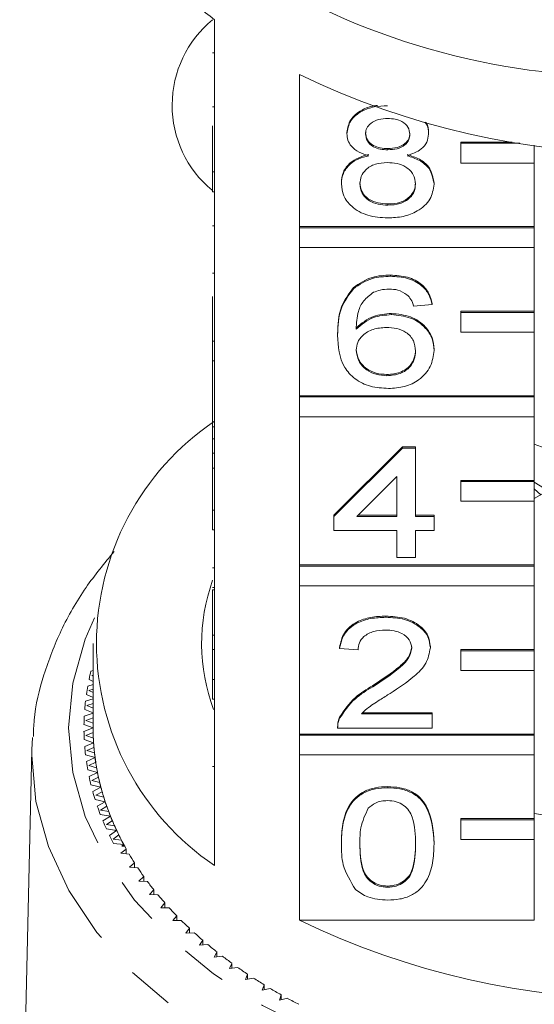
# Model space of a CAD drawing. Units: millimetres. Extents: x -123 to 583, y -75 to 344.
# Drawn here: x 149 to 163, y 71 to 98 of the extents above; entities that cross this region are included whole.
import ezdxf

# ---------------------------------------------------------------- set-up
doc = ezdxf.new("R2010")
doc.units = ezdxf.units.MM
doc.linetypes.add('PHANTOM', pattern=[12.7, 6.35, -1.27, 1.27, -1.27, 1.27, -1.27])

msp = doc.modelspace()

# ---------------------------------------------------------------- linework, layer by layer
at = {"color": 7, "linetype": 'Continuous', "lineweight": 15}
for p, q in [((154.528, 97.608), (154.528, 93.472)), ((154.478, 96.706), (154.528, 96.706)), ((156.842, 91.985), (156.842, 96.121)), ((154.478, 95.242), (154.528, 95.242)), ((154.478, 93.472), (154.478, 94.728)), ((158.132, 94.511), (158.132, 94.543)), ((160.35, 94.502), (160.35, 94.534)), ((162.623, 94.283), (161.228, 94.283)), ((161.228, 94.251), (161.228, 94.283)), ((162.831, 94.251), (161.228, 94.251)), ((161.228, 94.251), (161.228, 93.714)), ((163.228, 93.714), (163.228, 94.195)), ((159.245, 94.074), (159.245, 94.106)), ((161.228, 93.714), (163.228, 93.714)), ((163.228, 93.714), (163.228, 91.985)), ((154.478, 92.935), (154.478, 93.472)), ((154.478, 93.472), (154.528, 93.472)), ((154.528, 92.935), (154.528, 93.472)), ((157.98, 93.146), (157.98, 93.178)), ((160.501, 93.136), (160.501, 93.168)), ((154.478, 92.935), (154.528, 92.935)), ((154.528, 92.935), (154.528, 88.875)), ((159.244, 92.568), (159.244, 92.6)), ((154.478, 92.004), (154.528, 92.004)), ((163.228, 91.985), (156.842, 91.985)), ((156.842, 91.953), (156.842, 91.985)), ((163.228, 91.953), (156.842, 91.953)), ((156.842, 91.953), (156.842, 91.416)), ((163.228, 91.953), (163.228, 91.985)), ((163.228, 91.416), (163.228, 91.953)), ((156.842, 87.388), (156.842, 91.416)), ((156.842, 91.416), (163.228, 91.416)), ((163.228, 91.416), (163.228, 89.687)), ((154.478, 90.724), (154.528, 90.724)), ((159.315, 90.637), (159.315, 90.669)), ((158.308, 90.295), (158.308, 90.327)), ((154.478, 88.875), (154.478, 90.087)), ((160.45, 89.865), (159.946, 89.826)), ((160.45, 89.865), (160.45, 89.897)), ((163.228, 89.687), (161.228, 89.687)), ((161.228, 89.654), (161.228, 89.687)), ((163.228, 89.654), (161.228, 89.654)), ((161.228, 89.654), (161.228, 89.118)), ((163.228, 89.654), (163.228, 89.687)), ((163.228, 89.118), (163.228, 89.654)), ((159.339, 89.595), (159.339, 89.627)), ((161.228, 89.118), (163.228, 89.118)), ((163.228, 89.118), (163.228, 87.388)), ((154.478, 88.875), (154.528, 88.875)), ((154.478, 88.339), (154.478, 88.875)), ((154.528, 88.339), (154.528, 88.875)), ((157.879, 89.035), (157.879, 89.067)), ((160.501, 88.617), (160.501, 88.649)), ((154.478, 88.339), (154.528, 88.339)), ((154.478, 88.339), (154.478, 86.542)), ((154.528, 88.339), (154.528, 84.279)), ((159.219, 87.934), (159.219, 87.966)), ((163.228, 87.388), (156.842, 87.388)), ((156.842, 87.356), (156.842, 87.388)), ((163.228, 87.356), (156.842, 87.356)), ((156.842, 87.356), (156.842, 86.82)), ((163.228, 87.356), (163.228, 87.388)), ((163.228, 86.82), (163.228, 87.356)), ((156.842, 82.792), (156.842, 86.82)), ((156.842, 86.82), (163.228, 86.82)), ((163.228, 86.82), (163.228, 85.09)), ((154.478, 86.542), (154.528, 86.542)), ((154.478, 86.542), (154.478, 86.218)), ((154.478, 86.218), (154.528, 86.218)), ((154.478, 86.218), (154.478, 85.832)), ((157.779, 84.143), (159.644, 85.997)), ((157.779, 84.111), (159.644, 85.965)), ((159.644, 85.997), (159.997, 85.997)), ((159.644, 85.965), (159.644, 85.997)), ((159.644, 85.965), (159.997, 85.965)), ((159.997, 85.965), (159.997, 85.997)), ((159.997, 85.965), (159.997, 84.111)), ((166.155, 84.984), (163.228, 86.071)), ((154.478, 85.832), (154.528, 85.832)), ((154.478, 85.832), (154.478, 85.422)), ((154.478, 84.279), (154.478, 85.422)), ((154.478, 85.422), (154.528, 85.422)), ((159.493, 85.196), (158.401, 84.111)), ((159.493, 84.111), (159.493, 85.196)), ((163.228, 85.09), (161.228, 85.09)), ((161.228, 85.058), (161.228, 85.09)), ((163.228, 85.058), (163.228, 85.09)), ((163.228, 85.058), (161.228, 85.058)), ((161.228, 85.058), (161.228, 84.522)), ((163.228, 84.522), (163.228, 85.058)), ((163.402, 84.696), (163.228, 84.864)), ((163.228, 84.594), (163.597, 84.81)), ((161.228, 84.522), (163.228, 84.522)), ((163.228, 84.522), (163.228, 82.792)), ((154.478, 84.279), (154.528, 84.279)), ((154.478, 83.743), (154.478, 84.279)), ((154.528, 83.743), (154.528, 84.279)), ((157.779, 84.111), (157.779, 84.143)), ((157.779, 83.725), (157.779, 84.111)), ((158.401, 84.111), (159.493, 84.111)), ((158.433, 84.143), (159.493, 84.143)), ((159.997, 84.143), (160.501, 84.143)), ((159.997, 84.111), (160.501, 84.111)), ((160.501, 84.111), (160.501, 84.143)), ((160.501, 84.111), (160.501, 83.725)), ((154.478, 83.743), (154.528, 83.743)), ((154.528, 83.743), (154.528, 79.683)), ((159.493, 83.725), (157.779, 83.725)), ((159.493, 82.991), (159.493, 83.725)), ((160.501, 83.725), (159.997, 83.725)), ((159.997, 83.725), (159.997, 82.991)), ((159.997, 82.991), (159.493, 82.991)), ((154.478, 82.71), (154.528, 82.71)), ((163.228, 82.792), (156.842, 82.792)), ((156.842, 82.76), (156.842, 82.792)), ((163.228, 82.76), (156.842, 82.76)), ((156.842, 82.76), (156.842, 82.224)), ((163.228, 82.76), (163.228, 82.792)), ((163.228, 82.224), (163.228, 82.76)), ((154.478, 82.175), (154.528, 82.175)), ((156.842, 78.196), (156.842, 82.224)), ((156.842, 82.224), (163.228, 82.224)), ((163.228, 82.224), (163.228, 80.494)), ((154.478, 82.119), (154.528, 82.119)), ((154.478, 82.119), (154.478, 80.883)), ((159.19, 81.37), (159.19, 81.402)), ((154.478, 80.883), (154.528, 80.883)), ((154.478, 80.883), (154.478, 80.497)), ((151.228, 80.661), (151.228, 78.363)), ((157.93, 80.52), (157.93, 80.552)), ((160.4, 80.538), (160.4, 80.57)), ((154.478, 79.683), (154.478, 80.497)), ((154.478, 80.497), (154.528, 80.497)), ((158.434, 80.481), (157.93, 80.52)), ((163.228, 80.494), (161.228, 80.494)), ((161.228, 80.462), (161.228, 80.494)), ((163.228, 80.462), (161.228, 80.462)), ((161.228, 80.462), (161.228, 79.926)), ((163.228, 80.462), (163.228, 80.494)), ((163.228, 79.926), (163.228, 80.462)), ((151.217, 80.088), (151.228, 80.082)), ((151.228, 79.92), (151.168, 79.906)), ((151.228, 79.799), (151.192, 79.79)), ((151.192, 79.79), (151.228, 79.771)), ((161.228, 79.926), (163.228, 79.926)), ((163.228, 79.926), (163.228, 78.196)), ((151.228, 79.539), (151.081, 79.499)), ((151.117, 79.683), (151.228, 79.629)), ((154.478, 79.683), (154.528, 79.683)), ((154.478, 79.147), (154.478, 79.683)), ((154.528, 79.147), (154.528, 79.683)), ((158.839, 79.484), (158.839, 79.516)), ((151.044, 79.275), (151.228, 79.193)), ((151.228, 79.417), (151.112, 79.384)), ((151.112, 79.384), (151.228, 79.329)), ((151.228, 79.153), (151.02, 79.091)), ((151.228, 79.03), (151.059, 78.976)), ((151.059, 78.976), (151.228, 78.904)), ((154.478, 79.147), (154.528, 79.147)), ((154.528, 79.147), (154.528, 74.627)), ((151.228, 78.762), (150.986, 78.681)), ((150.998, 78.865), (151.228, 78.772)), ((158.527, 78.744), (160.45, 78.744)), ((158.561, 78.776), (160.45, 78.776)), ((160.45, 78.744), (160.45, 78.776)), ((160.45, 78.744), (160.45, 78.358)), ((150.979, 78.455), (151.228, 78.363)), ((151.228, 78.636), (151.032, 78.567)), ((151.032, 78.567), (151.228, 78.491)), ((157.879, 78.406), (157.879, 78.365)), ((157.932, 78.625), (157.932, 78.658)), ((151.228, 78.363), (150.979, 78.27)), ((151.23, 78.235), (151.032, 78.158)), ((151.032, 78.158), (151.234, 78.086)), ((163.228, 78.196), (156.842, 78.196)), ((156.842, 78.164), (156.842, 78.196)), ((163.228, 78.164), (156.842, 78.164)), ((156.842, 78.164), (156.842, 77.628)), ((160.45, 78.358), (157.879, 78.358)), ((163.228, 78.164), (163.228, 78.196)), ((163.228, 77.628), (163.228, 78.164)), ((149.562, 77.767), (149.578, 78.105)), ((150.986, 78.044), (151.241, 77.959)), ((151.241, 77.959), (150.998, 77.86)), ((149.562, 77.767), (149.23, 63.202)), ((151.02, 77.634), (151.281, 77.556)), ((151.251, 77.831), (151.059, 77.749)), ((151.059, 77.749), (151.266, 77.683)), ((156.842, 73.14), (156.842, 77.628)), ((156.842, 77.628), (163.228, 77.628)), ((163.228, 77.628), (163.228, 75.898)), ((151.281, 77.556), (151.044, 77.45)), ((151.299, 77.429), (151.112, 77.341)), ((151.112, 77.341), (151.323, 77.281)), ((151.081, 77.226), (151.347, 77.154)), ((151.347, 77.154), (151.117, 77.042)), ((151.168, 76.819), (151.438, 76.755)), ((151.373, 77.027), (151.192, 76.935)), ((151.192, 76.935), (151.406, 76.881)), ((151.438, 76.755), (151.217, 76.637)), ((151.473, 76.629), (151.298, 76.532)), ((151.298, 76.532), (151.516, 76.483)), ((159.241, 76.736), (159.241, 76.768)), ((151.282, 76.415), (151.556, 76.358)), ((151.556, 76.358), (151.342, 76.234)), ((151.422, 76.014), (151.7, 75.965)), ((151.599, 76.233), (151.43, 76.131)), ((151.43, 76.131), (151.651, 76.089)), ((151.7, 75.965), (151.494, 75.835)), ((151.75, 75.841), (151.589, 75.735)), ((151.589, 75.735), (151.812, 75.698)), ((163.228, 75.898), (161.228, 75.898)), ((161.228, 75.866), (161.228, 75.898)), ((163.228, 75.866), (161.228, 75.866)), ((161.228, 75.866), (161.228, 75.329)), ((163.228, 75.866), (163.228, 75.898)), ((163.228, 75.329), (163.228, 75.866)), ((151.588, 75.618), (151.868, 75.576)), ((151.868, 75.576), (151.671, 75.441)), ((151.927, 75.454), (151.773, 75.343)), ((151.773, 75.343), (151.999, 75.313)), ((151.78, 75.226), (152.063, 75.192)), ((152.063, 75.192), (152.005, 75.149)), ((157.98, 75.209), (157.98, 75.241)), ((160.501, 75.209), (160.501, 75.241)), ((161.228, 75.329), (163.228, 75.329)), ((163.228, 75.329), (163.228, 73.14)), ((152.129, 75.071), (151.982, 74.957)), ((151.982, 74.957), (152.21, 74.932)), ((152.086, 75.149), (152.005, 75.149)), ((152.129, 74.941), (152.129, 75.071)), ((152.356, 74.695), (152.216, 74.576)), ((152.356, 74.565), (152.356, 74.695)), ((152.216, 74.576), (152.445, 74.558)), ((152.607, 74.324), (152.475, 74.203)), ((152.475, 74.203), (152.705, 74.19)), ((152.607, 74.195), (152.607, 74.324)), ((152.882, 73.961), (152.758, 73.836)), ((152.882, 73.833), (152.882, 73.961)), ((159.241, 74.033), (159.241, 74.065)), ((152.758, 73.836), (152.989, 73.83)), ((153.181, 73.606), (153.065, 73.477)), ((153.181, 73.477), (153.181, 73.606)), ((153.065, 73.477), (153.296, 73.477)), ((153.502, 73.259), (153.395, 73.127)), ((153.395, 73.127), (153.626, 73.134)), ((153.502, 73.13), (153.502, 73.259)), ((156.842, 73.14), (163.228, 73.14)), ((153.845, 72.921), (153.747, 72.787)), ((153.747, 72.787), (153.977, 72.799)), ((153.845, 72.792), (153.845, 72.921)), ((154.211, 72.592), (154.121, 72.456)), ((154.211, 72.463), (154.211, 72.592)), ((154.121, 72.456), (154.35, 72.474)), ((154.597, 72.274), (154.517, 72.135)), ((154.597, 72.144), (154.597, 72.274)), ((154.517, 72.135), (154.745, 72.16)), ((155.004, 71.966), (154.933, 71.825)), ((154.933, 71.825), (155.159, 71.856)), ((155.004, 71.835), (155.004, 71.966)), ((155.431, 71.67), (155.369, 71.527)), ((155.369, 71.527), (155.592, 71.564)), ((155.431, 71.537), (155.431, 71.67)), ((155.876, 71.385), (155.823, 71.24)), ((155.823, 71.24), (156.045, 71.283)), ((155.876, 71.251), (155.876, 71.385)), ((156.34, 71.112), (156.297, 70.967)), ((156.297, 70.967), (156.515, 71.015)), ((156.34, 70.976), (156.34, 71.112))]:
    msp.add_line(p, q, dxfattribs=at)
at = {"color": 8, "linetype": 'PHANTOM', "lineweight": 0}
msp.add_line((154.478, 77.316), (154.528, 77.316), dxfattribs=at)
at = {"color": 8, "linetype": 'PHANTOM', "lineweight": 0, "flags": 128}
for points in [[(151.267, 81.354), (151.015, 80.773), (150.674, 79.576), (150.56, 78.363), (150.674, 77.149), (151.015, 75.952), (151.578, 74.791), (152.355, 73.682), (153.334, 72.641), (154.5, 71.684), (155.838, 70.824), (157.328, 70.074), (158.947, 69.445), (160.672, 68.946), (162.479, 68.584), (164.34, 68.365), (166.228, 68.291), (168.117, 68.365), (169.978, 68.584), (171.784, 68.946), (173.51, 69.445), (175.129, 70.074), (176.618, 70.824), (177.956, 71.684), (179.123, 72.641), (180.102, 73.682), (180.878, 74.791), (181.441, 75.952), (181.782, 77.149), (181.896, 78.363), (181.896, 78.363)], [(182.896, 77.61), (182.784, 76.366), (182.447, 75.139), (181.891, 73.945), (181.123, 72.801), (180.154, 71.722), (178.997, 70.723), (177.667, 69.817), (176.182, 69.016), (174.562, 68.331), (172.83, 67.772), (171.009, 67.346), (169.123, 67.059), (167.197, 66.914), (165.259, 66.914), (163.334, 67.059), (161.448, 67.346), (159.626, 67.772), (157.894, 68.331), (156.275, 69.016), (154.79, 69.817), (153.46, 70.723), (152.302, 71.722), (151.333, 72.801), (150.565, 73.945), (150.01, 75.139), (149.673, 76.366), (149.56, 77.61), (149.562, 77.767)]]:
    msp.add_lwpolyline(points, dxfattribs=at)
at = {"color": 7, "linetype": 'Continuous', "lineweight": 15}
for centre, radius, start, end in [((159.876, 104.677), 8.864, 201.5236, 232.8937), ((165.713, 115.454), 19.392, 238.4865, 271.5234), ((156.378, 95.284), 3, 129.2965, 230.3694), ((166.228, 115.51), 21.542, 244.1673, 295.8327), ((158.599, 80.661), 7.279, 124.009, 235.991), ((166.081, 89.361), 5.177, 236.4897, 271.631), ((159.268, 80.66), 5.088, 160.2655, 200.6276), ((157.564, 78.319), 6.59, 166.0667, 168.0573), ((157.426, 78.347), 6.449, 169.7038, 171.7234), ((157.332, 78.359), 6.354, 173.3901, 175.4296), ((157.285, 78.362), 6.307, 177.1087, 179.1584), ((157.285, 78.363), 6.307, 180.8416, 182.8913), ((157.433, 78.363), 6.205, 180.0009, 183.732), ((157.427, 78.363), 6.198, 180, 181.1806), ((157.332, 78.366), 6.354, 184.5704, 186.6099), ((157.449, 78.363), 6.221, 182.5529, 184.9084), ((157.479, 78.366), 6.251, 183.7338, 187.4465), ((157.519, 78.37), 6.291, 186.2738, 188.6119), ((157.426, 78.378), 6.449, 188.2766, 190.2962), ((157.571, 78.378), 6.344, 187.4482, 191.1246), ((157.633, 78.389), 6.407, 189.9639, 192.2737), ((157.707, 78.405), 6.483, 191.1262, 194.7499), ((157.564, 78.406), 6.59, 191.9427, 193.9333), ((157.791, 78.426), 6.569, 193.6063, 195.8779), ((157.747, 78.454), 6.778, 195.5526, 197.5061), ((157.887, 78.452), 6.668, 194.7512, 198.3074), ((157.991, 78.485), 6.777, 197.1856, 199.4104), ((158.106, 78.525), 6.9, 198.3086, 201.7847), ((157.97, 78.528), 7.014, 199.0918, 201.0014), ((158.23, 78.573), 7.032, 200.6885, 202.8592), ((166.228, 93.855), 18.067, 260.4237, 279.5763), ((158.233, 78.633), 7.296, 202.5485, 204.4084), ((158.364, 78.628), 7.177, 201.7856, 205.1714), ((158.506, 78.693), 7.333, 204.104, 206.2149), ((158.657, 78.766), 7.501, 205.1721, 208.4598), ((158.53, 78.773), 7.626, 205.9129, 207.7189), ((158.815, 78.849), 7.679, 207.4236, 209.4705), ((158.833, 78.86), 7.7, 208.4472, 208.8123), ((159.154, 79.045), 8.071, 210.6411, 212.6213), ((159.518, 79.284), 8.506, 213.7525, 215.6646), ((159.903, 79.566), 8.984, 216.7559, 218.5996), ((160.305, 79.893), 9.502, 219.6513, 221.4272), ((160.72, 80.266), 10.06, 222.4399, 224.1496), ((161.142, 80.683), 10.653, 225.1243, 226.77), ((166.228, 92.529), 21.542, 244.1673, 295.8327), ((161.568, 81.143), 11.28, 227.7081, 229.2922), ((161.992, 81.644), 11.936, 230.1953, 231.7208), ((162.41, 82.183), 12.618, 232.5908, 234.0608), ((162.819, 82.755), 13.322, 234.8995, 236.3173), ((163.214, 83.357), 14.041, 237.1266, 238.4955), ((163.591, 83.982), 14.772, 239.2774, 240.6008), ((163.949, 84.626), 15.509, 241.3572, 242.6383)]:
    msp.add_arc(centre, radius, start, end, dxfattribs=at)
for points, knots in [([(158.132, 94.543), (158.151, 94.663), (158.19, 94.903), (158.502, 95.152), (158.781, 95.265), (158.933, 95.276), (158.964, 95.278)], [0, 0, 0, 0, 0.334503, 0.669165, 0.933151, 1, 1, 1, 1]), ([(158.132, 94.511), (158.151, 94.631), (158.191, 94.87), (158.501, 95.124), (158.867, 95.255), (159.112, 95.266), (159.234, 95.271)], [0, 0, 0, 0, 0.279271, 0.558676, 0.779074, 1, 1, 1, 1]), ([(159.241, 94.923), (159.155, 94.919), (158.984, 94.911), (158.78, 94.807), (158.656, 94.663), (158.642, 94.561), (158.636, 94.51)], [0, 0, 0, 0, 0.280365, 0.559367, 0.779701, 1, 1, 1, 1]), ([(159.845, 94.491), (159.835, 94.558), (159.815, 94.692), (159.651, 94.84), (159.446, 94.914), (159.309, 94.92), (159.241, 94.923)], [0, 0, 0, 0, 0.279693, 0.559145, 0.779317, 1, 1, 1, 1]), ([(160.246, 94.824), (160.259, 94.809), (160.343, 94.717), (160.346, 94.6), (160.35, 94.502)], [0, 0, 0, 0, 0.161205, 1, 1, 1, 1]), ([(160.278, 94.817), (160.28, 94.815), (160.349, 94.734), (160.349, 94.633), (160.35, 94.534)], [0, 0, 0, 0, 0.027166, 1, 1, 1, 1]), ([(158.727, 93.911), (158.635, 93.94), (158.452, 93.999), (158.252, 94.152), (158.146, 94.333), (158.136, 94.452), (158.132, 94.511)], [0, 0, 0, 0, 0.28031, 0.559637, 0.779691, 1, 1, 1, 1]), ([(158.636, 94.542), (158.644, 94.474), (158.662, 94.339), (158.827, 94.186), (159.037, 94.114), (159.176, 94.109), (159.245, 94.106)], [0, 0, 0, 0, 0.279936, 0.558845, 0.779075, 1, 1, 1, 1]), ([(158.636, 94.51), (158.644, 94.442), (158.662, 94.306), (158.827, 94.154), (159.037, 94.082), (159.176, 94.076), (159.245, 94.074)], [0, 0, 0, 0, 0.279936, 0.558845, 0.779075, 1, 1, 1, 1]), ([(159.245, 94.106), (159.331, 94.11), (159.502, 94.118), (159.708, 94.223), (159.828, 94.369), (159.839, 94.472), (159.845, 94.524)], [0, 0, 0, 0, 0.280478, 0.559259, 0.779576, 1, 1, 1, 1]), ([(159.245, 94.074), (159.331, 94.078), (159.502, 94.086), (159.708, 94.191), (159.828, 94.337), (159.839, 94.44), (159.845, 94.491)], [0, 0, 0, 0, 0.280478, 0.559259, 0.779576, 1, 1, 1, 1]), ([(160.35, 94.502), (160.341, 94.427), (160.324, 94.279), (160.134, 94.045), (159.906, 93.962), (159.767, 93.911)], [0, 0, 0, 0, 0.280612, 0.560833, 1, 1, 1, 1]), ([(157.98, 93.178), (157.989, 93.275), (158.007, 93.469), (158.188, 93.711), (158.443, 93.871), (158.632, 93.919), (158.727, 93.943)], [0, 0, 0, 0, 0.280187, 0.559469, 0.779548, 1, 1, 1, 1]), ([(159.767, 93.943), (159.883, 93.906), (160.116, 93.833), (160.433, 93.57), (160.475, 93.32), (160.501, 93.168)], [0, 0, 0, 0, 0.281226, 0.561787, 1, 1, 1, 1]), ([(157.98, 93.146), (157.989, 93.243), (158.007, 93.437), (158.188, 93.678), (158.443, 93.839), (158.632, 93.887), (158.727, 93.911)], [0, 0, 0, 0, 0.280187, 0.559469, 0.779548, 1, 1, 1, 1]), ([(159.229, 93.726), (159.118, 93.719), (158.894, 93.705), (158.642, 93.55), (158.504, 93.354), (158.491, 93.22), (158.484, 93.153)], [0, 0, 0, 0, 0.280111, 0.558976, 0.779307, 1, 1, 1, 1]), ([(159.997, 93.141), (159.986, 93.229), (159.964, 93.404), (159.762, 93.605), (159.498, 93.713), (159.319, 93.722), (159.229, 93.726)], [0, 0, 0, 0, 0.27997, 0.559316, 0.779349, 1, 1, 1, 1]), ([(159.767, 93.911), (159.883, 93.874), (160.116, 93.801), (160.433, 93.538), (160.475, 93.288), (160.501, 93.136)], [0, 0, 0, 0, 0.281226, 0.561787, 1, 1, 1, 1]), ([(159.241, 92.22), (159.056, 92.232), (158.689, 92.256), (158.264, 92.499), (158.016, 92.815), (157.992, 93.035), (157.98, 93.146)], [0, 0, 0, 0, 0.2801306, 0.5593352, 0.7795226, 1, 1, 1, 1]), ([(158.484, 93.185), (158.495, 93.098), (158.515, 92.924), (158.71, 92.718), (158.978, 92.62), (159.156, 92.607), (159.244, 92.6)], [0, 0, 0, 0, 0.280552, 0.558516, 0.77917, 1, 1, 1, 1]), ([(158.484, 93.153), (158.495, 93.066), (158.515, 92.892), (158.71, 92.686), (158.978, 92.587), (159.156, 92.574), (159.244, 92.568)], [0, 0, 0, 0, 0.2805525, 0.5585163, 0.7791696, 1, 1, 1, 1]), ([(160.501, 93.136), (160.48, 92.996), (160.438, 92.716), (160.092, 92.408), (159.67, 92.241), (159.384, 92.227), (159.241, 92.22)], [0, 0, 0, 0, 0.279532, 0.559025, 0.779261, 1, 1, 1, 1]), ([(159.244, 92.6), (159.357, 92.607), (159.582, 92.62), (159.839, 92.774), (159.977, 92.971), (159.99, 93.106), (159.997, 93.173)], [0, 0, 0, 0, 0.280192, 0.559073, 0.779305, 1, 1, 1, 1]), ([(159.244, 92.568), (159.357, 92.575), (159.582, 92.588), (159.839, 92.741), (159.977, 92.939), (159.99, 93.074), (159.997, 93.141)], [0, 0, 0, 0, 0.280192, 0.559073, 0.779305, 1, 1, 1, 1]), ([(158.308, 90.327), (158.47, 90.439), (158.759, 90.64), (159.145, 90.66), (159.315, 90.669)], [0, 0, 0, 0, 0.55838, 1, 1, 1, 1]), ([(158.308, 90.295), (158.47, 90.407), (158.759, 90.608), (159.145, 90.628), (159.315, 90.637)], [0, 0, 0, 0, 0.55838, 1, 1, 1, 1]), ([(159.315, 90.669), (159.473, 90.659), (159.788, 90.64), (160.162, 90.442), (160.381, 90.176), (160.427, 89.99), (160.45, 89.897)], [0, 0, 0, 0, 0.280049, 0.559187, 0.779374, 1, 1, 1, 1]), ([(159.315, 90.637), (159.473, 90.627), (159.788, 90.608), (160.162, 90.409), (160.381, 90.144), (160.427, 89.958), (160.45, 89.865)], [0, 0, 0, 0, 0.280049, 0.5591871, 0.7793744, 1, 1, 1, 1]), ([(157.879, 89.067), (157.885, 89.319), (157.894, 89.768), (158.182, 90.157), (158.308, 90.327)], [0, 0, 0, 0, 0.561396, 1, 1, 1, 1]), ([(157.879, 89.035), (157.885, 89.287), (157.894, 89.736), (158.182, 90.125), (158.308, 90.295)], [0, 0, 0, 0, 0.5613959, 1, 1, 1, 1]), ([(158.853, 90.2), (158.757, 90.127), (158.565, 89.981), (158.401, 89.625), (158.39, 89.36), (158.384, 89.198)], [0, 0, 0, 0, 0.279359, 0.559176, 1, 1, 1, 1]), ([(159.282, 90.29), (159.198, 90.285), (159.047, 90.276), (158.912, 90.224), (158.853, 90.2)], [0, 0, 0, 0, 0.559717, 1, 1, 1, 1]), ([(159.764, 90.135), (159.685, 90.185), (159.544, 90.274), (159.362, 90.285), (159.282, 90.29)], [0, 0, 0, 0, 0.559004, 1, 1, 1, 1]), ([(159.946, 89.826), (159.926, 89.889), (159.889, 90), (159.802, 90.094), (159.764, 90.135)], [0, 0, 0, 0, 0.560488, 1, 1, 1, 1]), ([(158.384, 89.23), (158.528, 89.355), (158.786, 89.579), (159.17, 89.612), (159.339, 89.627)], [0, 0, 0, 0, 0.558625, 1, 1, 1, 1]), ([(158.384, 89.198), (158.528, 89.323), (158.786, 89.547), (159.17, 89.58), (159.339, 89.595)], [0, 0, 0, 0, 0.5586251, 1, 1, 1, 1]), ([(159.339, 89.627), (159.519, 89.608), (159.881, 89.571), (160.265, 89.297), (160.473, 88.975), (160.491, 88.758), (160.501, 88.649)], [0, 0, 0, 0, 0.2791407, 0.5588147, 0.7791703, 1, 1, 1, 1]), ([(159.339, 89.595), (159.519, 89.576), (159.881, 89.539), (160.265, 89.265), (160.473, 88.943), (160.491, 88.726), (160.501, 88.617)], [0, 0, 0, 0, 0.279141, 0.558815, 0.77917, 1, 1, 1, 1]), ([(159.2, 89.247), (159.079, 89.237), (158.837, 89.217), (158.562, 89.053), (158.404, 88.843), (158.39, 88.698), (158.384, 88.625)], [0, 0, 0, 0, 0.27974, 0.559339, 0.779412, 1, 1, 1, 1]), ([(159.997, 88.605), (159.988, 88.699), (159.971, 88.887), (159.77, 89.112), (159.489, 89.233), (159.296, 89.242), (159.2, 89.247)], [0, 0, 0, 0, 0.2804558, 0.5593637, 0.7793112, 1, 1, 1, 1]), ([(159.258, 87.587), (159.092, 87.598), (158.761, 87.62), (158.331, 87.833), (157.917, 88.297), (157.895, 88.731), (157.879, 89.035)], [0, 0, 0, 0, 0.186919, 0.373549, 0.560232, 1, 1, 1, 1]), ([(158.384, 88.657), (158.398, 88.559), (158.428, 88.363), (158.631, 88.127), (158.916, 87.986), (159.118, 87.973), (159.219, 87.966)], [0, 0, 0, 0, 0.280082, 0.55977, 0.779688, 1, 1, 1, 1]), ([(158.384, 88.625), (158.398, 88.527), (158.428, 88.331), (158.631, 88.095), (158.916, 87.954), (159.118, 87.941), (159.219, 87.934)], [0, 0, 0, 0, 0.280082, 0.55977, 0.779688, 1, 1, 1, 1]), ([(159.219, 87.966), (159.343, 87.977), (159.591, 87.999), (159.855, 88.189), (159.981, 88.414), (159.991, 88.563), (159.997, 88.637)], [0, 0, 0, 0, 0.279489, 0.558551, 0.778978, 1, 1, 1, 1]), ([(159.219, 87.934), (159.343, 87.945), (159.591, 87.966), (159.855, 88.157), (159.981, 88.382), (159.991, 88.531), (159.997, 88.605)], [0, 0, 0, 0, 0.279489, 0.558551, 0.778978, 1, 1, 1, 1]), ([(160.501, 88.617), (160.481, 88.47), (160.442, 88.178), (160.137, 87.824), (159.71, 87.617), (159.409, 87.597), (159.258, 87.587)], [0, 0, 0, 0, 0.28023, 0.559761, 0.779759, 1, 1, 1, 1]), ([(151.804, 83.16), (151.536, 82.837), (150.971, 82.152), (150.331, 81.023), (149.866, 79.816), (149.624, 78.844), (149.607, 78.28), (149.603, 78.132)], [0, 0, 0, 0, 0.212561, 0.449751, 0.684716, 0.917202, 1, 1, 1, 1]), ([(157.93, 80.552), (157.959, 80.686), (158.017, 80.952), (158.355, 81.248), (158.777, 81.384), (159.052, 81.396), (159.19, 81.402)], [0, 0, 0, 0, 0.280235, 0.558893, 0.779132, 1, 1, 1, 1]), ([(157.93, 80.52), (157.959, 80.654), (158.017, 80.92), (158.355, 81.216), (158.777, 81.352), (159.052, 81.364), (159.19, 81.37)], [0, 0, 0, 0, 0.2802352, 0.558893, 0.7791323, 1, 1, 1, 1]), ([(159.19, 81.402), (159.362, 81.393), (159.704, 81.374), (160.114, 81.166), (160.364, 80.879), (160.388, 80.673), (160.4, 80.57)], [0, 0, 0, 0, 0.280482, 0.559644, 0.779749, 1, 1, 1, 1]), ([(159.19, 81.37), (159.362, 81.36), (159.704, 81.342), (160.114, 81.134), (160.364, 80.847), (160.388, 80.641), (160.4, 80.538)], [0, 0, 0, 0, 0.280482, 0.559644, 0.779749, 1, 1, 1, 1]), ([(159.179, 81.022), (159.07, 81.016), (158.853, 81.003), (158.592, 80.868), (158.453, 80.677), (158.44, 80.547), (158.434, 80.481)], [0, 0, 0, 0, 0.28041, 0.559489, 0.779375, 1, 1, 1, 1]), ([(159.896, 80.534), (159.883, 80.611), (159.856, 80.766), (159.652, 80.927), (159.416, 81.011), (159.258, 81.018), (159.179, 81.022)], [0, 0, 0, 0, 0.27908, 0.558612, 0.779043, 1, 1, 1, 1]), ([(158.839, 79.516), (159.09, 79.681), (159.44, 79.91), (159.826, 80.268), (159.873, 80.467), (159.896, 80.567)], [0, 0, 0, 0, 0.5613127, 0.7813859, 1, 1, 1, 1]), ([(160.4, 80.538), (160.373, 80.394), (160.32, 80.106), (159.897, 79.689), (159.532, 79.449), (159.309, 79.302)], [0, 0, 0, 0, 0.278741, 0.558834, 1, 1, 1, 1]), ([(158.839, 79.484), (159.09, 79.649), (159.44, 79.878), (159.826, 80.236), (159.873, 80.435), (159.896, 80.534)], [0, 0, 0, 0, 0.561313, 0.781386, 1, 1, 1, 1]), ([(157.932, 78.658), (158.058, 78.845), (158.284, 79.18), (158.669, 79.413), (158.839, 79.516)], [0, 0, 0, 0, 0.558359, 1, 1, 1, 1]), ([(157.932, 78.625), (158.058, 78.813), (158.284, 79.148), (158.669, 79.381), (158.839, 79.484)], [0, 0, 0, 0, 0.558359, 1, 1, 1, 1]), ([(159.309, 79.302), (159.215, 79.243), (159.061, 79.145), (158.848, 79.008), (158.67, 78.888), (158.575, 78.792), (158.527, 78.744)], [0, 0, 0, 0, 0.340038, 0.560063, 0.78009, 1, 1, 1, 1]), ([(157.879, 78.39), (157.881, 78.441), (157.883, 78.532), (157.917, 78.619), (157.932, 78.658)], [0, 0, 0, 0, 0.559956, 1, 1, 1, 1]), ([(157.879, 78.358), (157.881, 78.409), (157.883, 78.5), (157.917, 78.587), (157.932, 78.625)], [0, 0, 0, 0, 0.559956, 1, 1, 1, 1]), ([(157.98, 75.241), (157.986, 75.412), (157.998, 75.752), (158.125, 76.173), (158.348, 76.471), (158.594, 76.649), (158.907, 76.753), (159.129, 76.763), (159.241, 76.768)], [0, 0, 0, 0, 0.2504947, 0.5003715, 0.625439, 0.7502082, 0.8749802, 1, 1, 1, 1]), ([(157.98, 75.209), (157.986, 75.379), (157.998, 75.72), (158.125, 76.141), (158.348, 76.439), (158.594, 76.617), (158.907, 76.721), (159.129, 76.731), (159.241, 76.736)], [0, 0, 0, 0, 0.250495, 0.500372, 0.625439, 0.750208, 0.87498, 1, 1, 1, 1]), ([(159.241, 76.768), (159.352, 76.762), (159.574, 76.751), (159.887, 76.649), (160.139, 76.474), (160.449, 76.017), (160.478, 75.586), (160.501, 75.241)], [0, 0, 0, 0, 0.125373, 0.250644, 0.375698, 0.501113, 1, 1, 1, 1]), ([(159.241, 76.736), (159.352, 76.73), (159.574, 76.719), (159.887, 76.617), (160.139, 76.442), (160.449, 75.984), (160.478, 75.554), (160.501, 75.209)], [0, 0, 0, 0, 0.125373, 0.250644, 0.375698, 0.501113, 1, 1, 1, 1]), ([(159.235, 76.388), (159.178, 76.385), (159.064, 76.38), (158.872, 76.317), (158.773, 76.233), (158.712, 76.182)], [0, 0, 0, 0, 0.280453, 0.560688, 1, 1, 1, 1]), ([(159.997, 75.21), (159.993, 75.457), (159.989, 75.766), (159.83, 76.117), (159.68, 76.263), (159.476, 76.371), (159.315, 76.382), (159.235, 76.388)], [0, 0, 0, 0, 0.500352, 0.625529, 0.750516, 0.875255, 1, 1, 1, 1]), ([(158.712, 76.182), (158.63, 76.006), (158.483, 75.691), (158.484, 75.358), (158.484, 75.21)], [0, 0, 0, 0, 0.558059, 1, 1, 1, 1]), ([(158.362, 73.975), (158.228, 74.194), (157.988, 74.586), (157.983, 75.018), (157.98, 75.209)], [0, 0, 0, 0, 0.557973, 1, 1, 1, 1]), ([(158.484, 75.243), (158.488, 74.997), (158.494, 74.689), (158.646, 74.337), (158.8, 74.194), (159, 74.084), (159.16, 74.071), (159.241, 74.065)], [0, 0, 0, 0, 0.500363, 0.625568, 0.750538, 0.875304, 1, 1, 1, 1]), ([(158.484, 75.21), (158.488, 74.965), (158.494, 74.657), (158.646, 74.305), (158.8, 74.162), (159, 74.051), (159.16, 74.039), (159.241, 74.033)], [0, 0, 0, 0, 0.500363, 0.625568, 0.750538, 0.875304, 1, 1, 1, 1]), ([(159.241, 74.065), (159.321, 74.071), (159.481, 74.085), (159.682, 74.193), (159.834, 74.338), (159.988, 74.689), (159.993, 74.997), (159.997, 75.243)], [0, 0, 0, 0, 0.124656, 0.24942, 0.374387, 0.49959, 1, 1, 1, 1]), ([(159.241, 74.033), (159.321, 74.039), (159.481, 74.052), (159.682, 74.161), (159.834, 74.305), (159.988, 74.657), (159.993, 74.964), (159.997, 75.21)], [0, 0, 0, 0, 0.124656, 0.24942, 0.374387, 0.49959, 1, 1, 1, 1]), ([(160.501, 75.209), (160.495, 75.039), (160.483, 74.699), (160.355, 74.278), (160.133, 73.98), (159.888, 73.802), (159.574, 73.7), (159.352, 73.69), (159.241, 73.685)], [0, 0, 0, 0, 0.250479, 0.500353, 0.625387, 0.750173, 0.874968, 1, 1, 1, 1]), ([(159.241, 73.685), (159.051, 73.698), (158.713, 73.72), (158.47, 73.897), (158.362, 73.975)], [0, 0, 0, 0, 0.559716, 1, 1, 1, 1])]:
    msp.add_open_spline(points, degree=3, knots=knots, dxfattribs=at)

doc.saveas('drawing.dxf')
